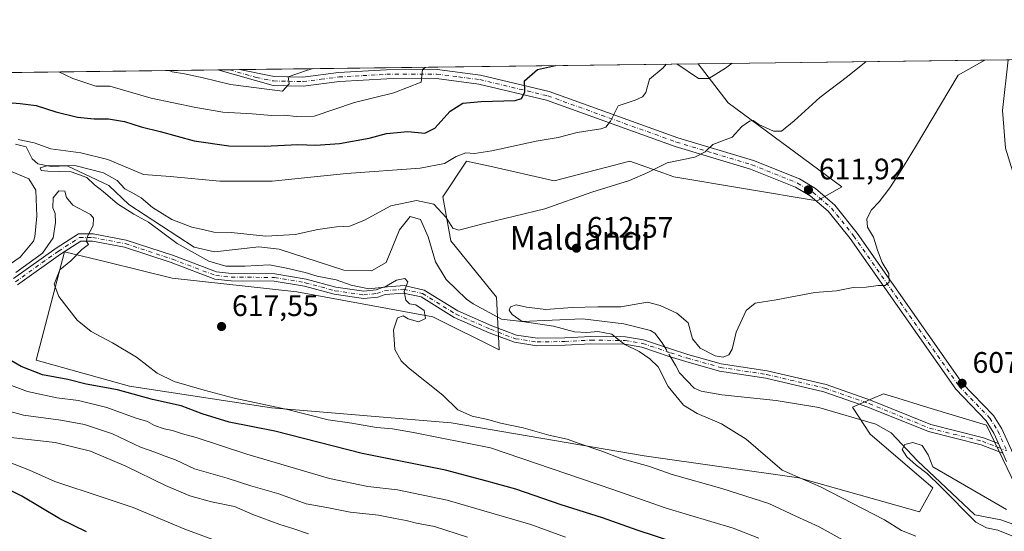
# Model space of a CAD drawing. Units: metres. Extents: x 586894 to 590332, y 4735919 to 4738276.
# Drawn here: x 588916 to 589248, y 4738104 to 4738276 of the extents above; entities that cross this region are included whole.
import ezdxf
from ezdxf.enums import TextEntityAlignment as Align

# ---------------------------------------------------------------- set-up
doc = ezdxf.new("R2010")
doc.units = ezdxf.units.M
doc.header["$MEASUREMENT"] = 0
doc.linetypes.add('DGN Style 4', pattern=[2.6384748266838614, 1.318413404963828, -0.6592067024819142, 0.001648016756204785, -0.6592067024819142])
for name, color, linetype, lineweight in [('Camino Cxs', 7, 'Continuous', 0), ('Camino eje', 30, 'DGN Style 4', 13), ('Comarca CxS', 21, 'Continuous', 0), ('Comunidad Autónoma CxS', 142, 'Continuous', 0), ('Corriente natural lineal', 142, 'Continuous', 13), ('Corriente natural lineal oculto', 9, 'DGN Style 4', 13), ('Cultivos herbáceos CxS', 92, 'Continuous', 0), ('Curva de nivel maestra', 30, 'Continuous', 30), ('Curva de nivel normal', 30, 'Continuous', 0), ('Entidad de ámbito territorial CxS', 92, 'Continuous', 0), ('Matorral CxS', 135, 'Continuous', 0), ('Municipio CxS', 4, 'Continuous', 0), ('Pista no pavimentada Cxs', 111, 'Continuous', 0), ('Pista no pavimentada eje', 91, 'DGN Style 4', 0), ('Prado CxS', 92, 'Continuous', 0), ('Provincia CxS', 1, 'Continuous', 0), ('Punto de cota en terreno', 7, 'Continuous', 0), ('Rótulo de punto de cota en terreno', 7, 'Continuous', 0), ('Texto cartográfico', 7, 'Continuous', 0)]:
    doc.layers.add(name, color=color, linetype=linetype, lineweight=lineweight)
doc.styles.add('Style-Arial', font='txt')

# ---------------------------------------------------------------- blocks, each defined once
blk = doc.blocks.new('*U11')
at = {"layer": 'Cultivos herbáceos CxS', "color": 92, "linetype": 'Continuous', "lineweight": 0}
blk.add_polyline3d([(589258.3531, 4738104.8367, 605.2054999999964), (589241.7811000004, 4738139.507099999, 607.4717999999993), (589222.0595000006, 4738145.512499999, 607.7005999999965), (589210.4231000004, 4738149.056299999, 608.0872999999992), (589207.1303000003, 4738150.058900001, 608.1481000000058), (589203.3948999997, 4738148.4573, 608.017200000002), (589196.5843000002, 4738145.536900001, 607.4587999999932), (589202.6095000004, 4738136.492900001, 606.0320999999967), (589223.7012999998, 4738118.402899999, 606.0310000000027), (589219.1778999995, 4738110.276500001, 607.8565999999992), (589178.5440999996, 4738121.714299999, 609.7710999999981), (589126.4593000002, 4738129.156099999, 613.4937000000064), (589061.3529000003, 4738140.3179, 616.5114999999934), (589000.8371000001, 4738145.317100001, 619.922900000005), (588952.9870999996, 4738152.7095, 622.9712000000001), (588921.6328999996, 4738161.438300001, 622.7896999999939), (588931.1392999999, 4738197.986300001, 620.2526999999973), (588945.6420999998, 4738194.444499999, 619.5590999999986), (588967.4188999999, 4738189.1261, 618.4532000000036), (589009.3828999996, 4738184.4945, 616.4091999999946), (589055.1964999996, 4738176.0931, 615.0047999999952), (589077.5440999996, 4738164.902899999, 613.7982000000047), (589076.7165000001, 4738182.671499999, 611.1646999999939), (589061.2487000005, 4738201.736500001, 613.953800000003), (589058.5641000001, 4738216.514699999, 617.6079999999929), (589066.6195, 4738228.604900001, 620.1728000000003), (589074.4676999999, 4738226.819700001, 619.1928999999947), (589096.1529000001, 4738221.8869, 616.7853000000032), (589121.6599000003, 4738228.603900001, 616.8892000000051), (589132.7254999997, 4738224.5777, 615.1453000000038), (589136.4281000001, 4738223.230699999, 614.6731), (589184.7559000002, 4738215.1689, 611.9232000000047), (589193.0818999996, 4738219.855699999, 611.667300000001), (589154.7525000004, 4738248.2609, 617.4737000000023), (589144.5811999999, 4738261.4231, 621.7498999999953), (589317.7525000004, 4738263.6459, 614.3788000000059)], dxfattribs=at)
blk = doc.blocks.new('5PATER')
at = {"layer": 'Prado CxS', "linetype": 'Continuous', "lineweight": 0}
h = blk.add_hatch(color=51, dxfattribs=at)
edge = h.paths.add_edge_path()
edge.add_ellipse((0, 0), major_axis=(-0.1095731443231308, -0.1110710700762829), ratio=0.9994222409660322, start_angle=0, end_angle=360)

msp = doc.modelspace()

# ---------------------------------------------------------------- linework, layer by layer
at = {"layer": 'Camino Cxs', "color": 7, "linetype": 'Continuous', "lineweight": 0, "extrusion": (0.02531327109760611, -0.05640387073003351, 0.9980870912265165), "elevation": -251727.2409848711, "flags": 128}
msp.add_lwpolyline([(2477587.578561543, 4073734.340113275), (2477587.578561543, 4073730.784837026)], dxfattribs=at)
at = {"layer": 'Camino Cxs', "color": 7, "linetype": 'Continuous', "lineweight": 0}
for points in [[(588913.9524999997, 4738188.9473, 620.7127000000038), (588928.3673, 4738199.2437, 620.3718999999984), (588935.8454999998, 4738204.062899999, 621.0329999999958), (588940.7751000002, 4738204.062899999, 623.5850999999967), (588951.9250999996, 4738201.962300001, 620.6021000000037), (588967.9055000005, 4738196.6887, 618.2989999999991), (588982.3762999997, 4738191.183499999, 616.4364999999962), (588987.3945000004, 4738190.727299999, 616.2522000000026), (589002.0477, 4738190.5681, 616.9005000000034), (589012.5225000001, 4738188.795499999, 616.5633999999991), (589022.5109000001, 4738186.100099999, 616.2329999999929), (589031.9649, 4738184.7053, 615.6306999999942), (589036.0943, 4738185.147700001, 616.4863000000041), (589038.6542999997, 4738186.1077, 617.6459000000032), (589045.5273000002, 4738186.6107, 621.2627000000066), (589052.2632999998, 4738185.095100001, 620.0693000000028), (589063.6379000006, 4738178.0459, 615.0513000000064), (589075.1155000003, 4738173.014699999, 619.2384000000021), (589083.3756999997, 4738169.897700001, 613.3521000000037), (589090.4439000003, 4738168.822100001, 613.0810000000056), (589099.6815, 4738168.978499999, 612.8227999999945), (589108.4319000002, 4738169.455900001, 612.2375999999931), (589120.1555000005, 4738169.295299999, 610.1128000000026), (589126.2229000004, 4738168.3113, 609.2253000000055), (589135.6743000001, 4738165.1075, 612.5524000000005), (589141.1995000001, 4738163.371099999, 615.2929000000004), (589152.3788999999, 4738160.221899999, 611.563599999994), (589167.9086999996, 4738157.844900001, 614.4107999999978), (589187.7067, 4738153.2147, 609.3328000000038), (589202.7215, 4738147.943499999, 608.7255000000005), (589222.9877000004, 4738139.710300001, 607.4321999999956), (589240.7565000001, 4738135.268300001, 608.0877999999939), (589245.8494999995, 4738133.308300001, 607.2393000000011), (589247.3024000004, 4738130.070900001, 607.0194999999949), (589240.0015000004, 4738132.879899999, 608.2289000000019), (589222.2103000004, 4738137.3279, 607.0038999999961), (589201.8365000002, 4738145.604699999, 609.6000000000058), (589187.0060999999, 4738150.811100001, 609.363599999997), (589167.4341000002, 4738155.388499999, 616.182799999995), (589151.8488999996, 4738157.7739, 609.9064999999973), (589140.4857000001, 4738160.9749, 613.0976999999984), (589134.8982999995, 4738162.730900001, 611.3130999999995), (589125.6173, 4738165.876900001, 609.7406000000046), (589119.9370999997, 4738166.7981, 610.3271999999997), (589108.4829000002, 4738166.9549, 611.809699999998), (589099.7708999999, 4738166.479699999, 612.9441999999982), (589090.2758999999, 4738166.3189, 613.2684000000008), (589082.7392999995, 4738167.465700001, 613.5305999999982), (589074.1716999998, 4738170.6987, 618.4039000000049), (589062.4719000002, 4738175.827500001, 615.523199999996), (589051.3038999997, 4738182.748299999, 619.7497000000003), (589045.3400999998, 4738184.090299999, 619.5798000000068), (589039.1952999998, 4738183.640699999, 618.1187000000064), (589036.6754999999, 4738182.695699999, 617.164300000004), (589031.9146999996, 4738182.185699999, 615.9521999999997), (589022.0011, 4738183.6483, 616.3171000000002), (589011.9870999996, 4738186.350500001, 616.9809999999999), (589001.8243000006, 4738188.0703, 617.2287999999971), (588987.2675000001, 4738188.228499999, 617.097099999999), (588981.8081, 4738188.7249, 617.261599999998), (588967.0689000003, 4738194.3323, 619.7789000000049), (588951.2993000001, 4738199.5363, 621.497000000003), (588940.5417, 4738201.562899999, 621.892399999997), (588936.5812999997, 4738201.562899999, 620.5142999999953), (588929.7719000002, 4738197.174699999, 620.281099999993), (588915.2943000002, 4738186.833500001, 620.9233999999997)], [(588913.9524999997, 4738188.9473, 620.7127000000038), (588928.3673, 4738199.2437, 620.3718999999984), (588935.8454999998, 4738204.062899999, 621.0329999999958), (588940.7751000002, 4738204.062899999, 623.5850999999967), (588951.9250999996, 4738201.962300001, 620.6021000000037), (588967.9055000005, 4738196.6887, 618.2989999999991), (588982.3762999997, 4738191.183499999, 616.4364999999962), (588987.3945000004, 4738190.727299999, 616.2522000000026), (589002.0477, 4738190.5681, 616.9005000000034), (589012.5225000001, 4738188.795499999, 616.5633999999991), (589022.5109000001, 4738186.100099999, 616.2329999999929), (589031.9649, 4738184.7053, 615.6306999999942), (589036.0943, 4738185.147700001, 616.4863000000041), (589038.6542999997, 4738186.1077, 617.6459000000032), (589045.5273000002, 4738186.6107, 621.2627000000066), (589052.2632999998, 4738185.095100001, 620.0693000000028), (589063.6379000006, 4738178.0459, 615.0513000000064), (589075.1155000003, 4738173.014699999, 619.2384000000021), (589083.3756999997, 4738169.897700001, 613.3521000000037), (589090.4439000003, 4738168.822100001, 613.0810000000056), (589099.6815, 4738168.978499999, 612.8227999999945), (589108.4319000002, 4738169.455900001, 612.2375999999931), (589120.1555000005, 4738169.295299999, 610.1128000000026), (589126.2229000004, 4738168.3113, 609.2253000000055), (589135.6743000001, 4738165.1075, 612.5524000000005), (589141.1995000001, 4738163.371099999, 615.2929000000004), (589152.3788999999, 4738160.221899999, 611.563599999994), (589167.9086999996, 4738157.844900001, 614.4107999999978), (589187.7067, 4738153.2147, 609.3328000000038), (589202.7215, 4738147.943499999, 608.7255000000005), (589222.9877000004, 4738139.710300001, 607.4321999999956), (589240.7565000001, 4738135.268300001, 608.0877999999939), (589245.8494999995, 4738133.308300001, 607.2393000000011)], [(589247.3024000004, 4738130.070900001, 607.0194999999949), (589240.0015000004, 4738132.879899999, 608.2289000000019), (589222.2103000004, 4738137.3279, 607.0038999999961), (589201.8365000002, 4738145.604699999, 609.6000000000058), (589187.0060999999, 4738150.811100001, 609.363599999997), (589167.4341000002, 4738155.388499999, 616.182799999995), (589151.8488999996, 4738157.7739, 609.9064999999973), (589140.4857000001, 4738160.9749, 613.0976999999984), (589134.8982999995, 4738162.730900001, 611.3130999999995), (589125.6173, 4738165.876900001, 609.7406000000046), (589119.9370999997, 4738166.7981, 610.3271999999997), (589108.4829000002, 4738166.9549, 611.809699999998), (589099.7708999999, 4738166.479699999, 612.9441999999982), (589090.2758999999, 4738166.3189, 613.2684000000008), (589082.7392999995, 4738167.465700001, 613.5305999999982), (589074.1716999998, 4738170.6987, 618.4039000000049), (589062.4719000002, 4738175.827500001, 615.523199999996), (589051.3038999997, 4738182.748299999, 619.7497000000003), (589045.3400999998, 4738184.090299999, 619.5798000000068), (589039.1952999998, 4738183.640699999, 618.1187000000064), (589036.6754999999, 4738182.695699999, 617.164300000004), (589031.9146999996, 4738182.185699999, 615.9521999999997), (589022.0011, 4738183.6483, 616.3171000000002), (589011.9870999996, 4738186.350500001, 616.9809999999999), (589001.8243000006, 4738188.0703, 617.2287999999971), (588987.2675000001, 4738188.228499999, 617.097099999999), (588981.8081, 4738188.7249, 617.261599999998), (588967.0689000003, 4738194.3323, 619.7789000000049), (588951.2993000001, 4738199.5363, 621.497000000003), (588940.5417, 4738201.562899999, 621.892399999997), (588936.5812999997, 4738201.562899999, 620.5142999999953), (588929.7719000002, 4738197.174699999, 620.281099999993), (588915.2943000002, 4738186.833500001, 620.9233999999997)]]:
    msp.add_polyline3d(points, dxfattribs=at)
at = {"layer": 'Camino eje', "color": 30, "linetype": 'DGN Style 4', "lineweight": 13}
msp.add_polyline3d([(588914.6233000001, 4738187.890500001, 620.7566999999982), (588929.0696999999, 4738198.2093, 620.3340000000027), (588936.2133, 4738202.812899999, 620.6978999999993), (588940.6584999999, 4738202.812899999, 622.5541999999987), (588951.6120999996, 4738200.749299999, 621.0722999999998), (588967.4873000003, 4738195.510500001, 619.1153000000049), (588982.0922999998, 4738189.954299999, 616.8598999999958), (588987.3309000004, 4738189.4779, 616.6750000000029), (589001.9360999997, 4738189.319300001, 617.061400000006), (589012.2547000004, 4738187.572899999, 616.7532999999967), (589022.2560999999, 4738184.874299999, 616.2752000000038), (589031.9398999996, 4738183.445499999, 615.8303000000016), (589036.3849, 4738183.921700001, 616.8214000000007), (589038.9249, 4738184.874299999, 617.9256000000023), (589045.4336999999, 4738185.350500001, 620.4113000000071), (589051.7836999996, 4738183.921700001, 620.015400000004), (589063.0549, 4738176.936699999, 615.2121999999945), (589074.6436999999, 4738171.856699999, 619.0059000000037), (589083.0575000001, 4738168.681700001, 613.4551000000065), (589090.3598999997, 4738167.570499999, 613.255799999999), (589099.7263000002, 4738167.7291, 612.9352000000072), (589108.4574999996, 4738168.205499999, 611.9281000000046), (589120.0462999997, 4738168.046700001, 610.1224999999977), (589125.9200999998, 4738167.0941, 609.2249000000012), (589135.2862999998, 4738163.9191, 611.8690999999963), (589140.8425000003, 4738162.172900001, 614.164300000004), (589152.1139000002, 4738158.9979, 610.7758000000031), (589167.6712999997, 4738156.616699999, 615.4017000000022), (589187.3563000001, 4738152.012900001, 609.3784000000014), (589202.2789000003, 4738146.7741, 609.0491000000038), (589222.5988999996, 4738138.519099999, 607.1475999999967), (589240.3790999996, 4738134.074100001, 608.1661000000023), (589248.5751, 4738130.920100001, 606.7771000000066)], dxfattribs=at)
at = {"layer": 'Comarca CxS', "color": 21, "linetype": 'Continuous', "lineweight": 0, "flags": 128}
msp.add_lwpolyline([(587131.4685284917, 4735921.839750206), (586923.4500006592, 4735919.169982604), (586921.2128916727, 4736097.013996873), (586894.3500006594, 4738232.539982582), (587475.5311218632, 4738239.999812448), (588145.8033500175, 4738248.60318342), (590160.4868587529, 4738274.462929486), (590302.0500006849, 4738276.279982579), (590305.9878976278, 4737975.030866439), (590310.2751412962, 4737647.056725821), (590332.2900006847, 4735962.919982603), (590006.7072385452, 4735958.741362942), (588645.6357395084, 4735941.272993033)], close=True, dxfattribs=at)
at = {"layer": 'Comunidad Autónoma CxS', "color": 142, "linetype": 'Continuous', "lineweight": 0, "flags": 128}
msp.add_lwpolyline([(587131.4685284917, 4735921.839750206), (586923.4500006592, 4735919.169982604), (586921.2128916727, 4736097.013996873), (586894.3500006594, 4738232.539982582), (587475.5311218632, 4738239.999812448), (588145.8033500175, 4738248.60318342), (590160.4868587529, 4738274.462929486), (590302.0500006849, 4738276.279982579), (590305.9878976278, 4737975.030866439), (590310.2751412962, 4737647.056725821), (590332.2900006847, 4735962.919982603), (590006.7072385452, 4735958.741362942), (588645.6357395084, 4735941.272993033)], close=True, dxfattribs=at)
at = {"layer": 'Corriente natural lineal', "color": 142, "linetype": 'Continuous', "lineweight": 13}
for points in [[(589249.0904000001, 4738262.764599999, 610.4198999999935), (589249.0900999998, 4738262.7601, 610.4198000000034), (589247.1501000002, 4738245.620100001, 609.641499999998), (589248.1300999997, 4738232.940099999, 609.1247000000003), (589259.5401, 4738196.340100001, 607.5099999999948), (589264.0201000003, 4738188.030099999, 607.5535999999993), (589273.6401000004, 4738172.940099999, 607.1276999999973), (589287.7100999998, 4738155.4901, 606.4137999999948), (589302.3300999999, 4738137.9001, 605.8487000000023), (589309.0301000001, 4738126.470100001, 605.5062999999936), (589314.4401000004, 4738115.4801, 605.1235000000015), (589320.8000999996, 4738100.290100001, 604.3334999999934), (589323.8701, 4738090.550100001, 603.7396000000008), (589325.5800999999, 4738083.640100001, 603.5043000000006), (589325.6700999998, 4738080.460100001, 603.4400000000023), (589323.3201000001, 4738073.880100001, 602.9590999999928), (589321.8000999996, 4738070.800100001, 602.8677000000025)], [(588914.5701000001, 4738234.270099999, 619.962400000004), (588918.2401000002, 4738233.420100001, 619.3144999999931), (588920.1901000004, 4738229.340100001, 617.1303000000044), (588922.1300999997, 4738227.620100001, 615.8864999999934), (588926.6601, 4738226.770099999, 617.1067999999941), (588932.0500999996, 4738227.0001, 617.363200000007), (588946.0800999999, 4738220.370100001, 615.690300000002), (588952.7801000001, 4738213.920100001, 615.7332000000024), (588974.8101000004, 4738199.5601, 615.0874999999943), (588981.6700999998, 4738198.030099999, 614.1227999999974), (588996.5800999999, 4738199.630100001, 614.5672999999952), (589003.4801000003, 4738198.8301, 614.2823999999965), (589025.2701000003, 4738191.7401, 613.1619999999966), (589034.5301000001, 4738191.5601, 612.6331999999966), (589039.4801000003, 4738194.380100001, 612.1294999999955), (589043.9700999996, 4738205.380100001, 612.1117999999988), (589047.6201, 4738209.920100001, 613.5725999999995), (589051.0701000001, 4738208.850099999, 612.6120999999986), (589053.6801000005, 4738203.040100001, 611.5812000000005), (589056.0800999999, 4738194.640100001, 611.7048000000068), (589059.7301000003, 4738188.6801, 611.9379999999946), (589066.5900999998, 4738181.960100001, 612.5739999999934), (589068.8400999998, 4738180.460100001, 612.5516999999963), (589078.3400999998, 4738175.3201, 611.468599999993), (589085.2100999998, 4738174.5101, 611.1797999999981), (589105.7100999998, 4738175.4101, 610.3592000000062), (589119.5900999998, 4738173.720100001, 609.7792999999947), (589128.6101000002, 4738171.4801, 608.4928000000073), (589130.0800999999, 4738170.530099999, 608.4712000000001), (589132.4801000003, 4738167.3101, 608.2758999999933), (589133.4258000003, 4738165.869700001, 608.3393999999971)], [(588910.8300999999, 4738192.450099999, 618.7191000000021), (588916.2001, 4738196.130100001, 618.3545000000013), (588920.6501000002, 4738201.630100001, 617.7286000000023), (588921.1401000004, 4738203.050100001, 617.5292000000045), (588921.7500999998, 4738210.0101, 617.0038000000059), (588921.5201000003, 4738218.780099999, 616.7103999999963), (588919.1300999997, 4738222.6501, 616.1444000000047), (588911.3601000002, 4738225.860099999, 616.773199999996)], [(589135.3169, 4738162.599400001, 608.227899999998), (589137.0701000001, 4738159.5601, 608.2563999999984), (589138.3101000004, 4738157.200099999, 608.3307000000059), (589143.2401000002, 4738151.9901, 608.3610999999946), (589145.6601, 4738150.970100001, 608.2966000000015), (589152.5500999996, 4738149.7501, 607.7519999999931), (589170.8800999997, 4738147.8201, 608.8788000000059), (589185.3300999999, 4738145.4901, 607.8190999999933), (589204.5401, 4738139.9101, 606.494000000006), (589209.7100999998, 4738136.950099999, 606.0494000000035), (589218.5800999999, 4738127.5001, 605.0152999999991), (589237.8201000001, 4738109.2401, 604.853099999993), (589246.6601, 4738107.550100001, 604.3638999999966), (589255.0701000001, 4738104.5601, 605.0871000000043), (589260.4200999998, 4738100.0701, 605.1747000000032), (589269.3501000004, 4738089.0801, 603.8886999999959), (589278.8601000002, 4738080.280099999, 604.200800000006), (589284.4101, 4738075.960100001, 604.1193000000058), (589289.6601, 4738072.9901, 603.2265999999945), (589312.9600999998, 4738063.5801, 602.0409000000072), (589316.1801000005, 4738061.2501, 602.0675000000047)]]:
    msp.add_polyline3d(points, dxfattribs=at)
at = {"layer": 'Corriente natural lineal oculto', "color": 9, "linetype": 'DGN Style 4', "lineweight": 13, "extrusion": (0.01476869697509669, -0.02553966988191953, 0.9995647106875976), "elevation": -111702.3845180145, "flags": 128}
msp.add_lwpolyline([(2881898.733633488, 3805190.74931025), (2881898.733633488, 3805186.96995137)], dxfattribs=at)
at = {"layer": 'Cultivos herbáceos CxS', "color": 92, "linetype": 'Continuous', "lineweight": 0, "extrusion": (0.1077624356162161, 0.001383260474890799, 0.9941757108582564), "elevation": 70660.03339529017, "flags": 128}
msp.add_lwpolyline([(4730309.357797843, -646060.0413109009), (4730309.357797843, -646165.171328047)], dxfattribs=at)
at = {"layer": 'Cultivos herbáceos CxS', "color": 92, "linetype": 'Continuous', "lineweight": 0}
msp.add_polyline3d([(589144.5811000001, 4738261.4233, 621.75), (589154.7525000004, 4738248.2609, 617.4737000000023), (589193.0818999996, 4738219.855699999, 611.667300000001), (589184.7559000002, 4738215.1689, 611.9232000000047), (589136.4281000001, 4738223.230699999, 614.6731), (589132.7254999997, 4738224.5777, 615.1453000000038), (589121.6599000003, 4738228.603900001, 616.8892000000051), (589096.1529000001, 4738221.8869, 616.7853000000032), (589074.4676999999, 4738226.819700001, 619.1928999999947), (589066.6195, 4738228.604900001, 620.1728000000003), (589058.5641000001, 4738216.514699999, 617.6079999999929), (589061.2487000005, 4738201.736500001, 613.953800000003), (589076.7165000001, 4738182.671499999, 611.1646999999939), (589077.5440999996, 4738164.902899999, 613.7982000000047), (589055.1964999996, 4738176.0931, 615.0047999999952), (589009.3828999996, 4738184.4945, 616.4091999999946), (588967.4188999999, 4738189.1261, 618.4532000000036), (588945.6420999998, 4738194.444499999, 619.5590999999986), (588931.1392999999, 4738197.986300001, 620.2526999999973), (588921.6328999996, 4738161.438300001, 622.7896999999939), (588952.9870999996, 4738152.7095, 622.9712000000001), (589000.8371000001, 4738145.317100001, 619.922900000005), (589061.3529000003, 4738140.3179, 616.5114999999934), (589126.4593000002, 4738129.156099999, 613.4937000000064), (589178.5440999996, 4738121.714299999, 609.7710999999981), (589219.1778999995, 4738110.276500001, 607.8565999999992), (589223.7012999998, 4738118.402899999, 606.0310000000027), (589202.6095000004, 4738136.492900001, 606.0320999999967), (589196.5843000002, 4738145.536900001, 607.4587999999932), (589203.3948999997, 4738148.4573, 608.017200000002), (589207.1303000003, 4738150.058900001, 608.1481000000058), (589210.4231000004, 4738149.056299999, 608.0872999999992), (589222.0595000006, 4738145.512499999, 607.7005999999965), (589241.7811000004, 4738139.507099999, 607.4717999999993), (589258.3531, 4738104.8367, 605.2054999999964)], dxfattribs=at)
at = {"layer": 'Curva de nivel maestra', "color": 30, "linetype": 'Continuous', "lineweight": 30, "flags": 128}
for points, elevation in [([(588909.2000000002, 4738248.5601), (588916.2400000002, 4738247.960100001), (588921.5700000003, 4738247.350099999), (588928.1699999999, 4738245.2401), (588935.54, 4738243.420100001), (588941.1100000005, 4738242.800100001), (588945.9500000002, 4738242.8101), (588951.3099999996, 4738241.9801), (588957, 4738240.1601), (588963.3899999997, 4738238.5601), (588974.8600000005, 4738235.380100001), (588986.4699999997, 4738233.7301), (588998.4600000001, 4738233.6501), (589009.7199999997, 4738234.220100001), (589015.8600000005, 4738234.0101), (589023.8200000003, 4738234.550100001), (589033.7999999998, 4738236.290100001), (589039.6699999999, 4738237.9301), (589046.8200000003, 4738238.540100001), (589052.5300000003, 4738237.950099999), (589055.9299999997, 4738239.720100001), (589061.1100000005, 4738245.4001), (589065.3099999996, 4738248.090100001), (589071.5300000003, 4738248.6801), (589082.9600000001, 4738249.020099999), (589085.0499999998, 4738249.700099999), (589086.2000000002, 4738251.860099999), (589086.0999999996, 4738255.670100001), (589090.5499999998, 4738259.420100001), (589096.5642999997, 4738260.8068)], 625), ([(589137.4900000002, 4738099.700099999), (589124.04, 4738104.090100001), (589112.4400000004, 4738108.300100001), (589098.4600000001, 4738112.6501), (589083.1699999999, 4738117.940099999), (589073.4600000001, 4738120.670100001), (589059.54, 4738124.3201), (589031.4000000004, 4738129.920100001), (589001.9400000004, 4738137.460100001), (588986.6500000004, 4738140.5701), (588977.54, 4738143.3201), (588970.4400000004, 4738146.0001), (588960.79, 4738148.220100001), (588948.9500000002, 4738151.4901), (588938.4800000004, 4738153.3101), (588932.2199999997, 4738154.9001), (588923.7100000001, 4738156.520099999), (588916.5, 4738159.300100001), (588911.6799999997, 4738162.170100001)], 625), ([(588938.54, 4738103.530099999), (588929.5899999999, 4738107.880100001), (588916.7400000002, 4738115.620100001), (588907.7300000004, 4738120.0601)], 650)]:
    msp.add_lwpolyline(points, dxfattribs=dict(at, elevation=elevation))
at = {"layer": 'Curva de nivel normal', "color": 30, "linetype": 'Continuous', "lineweight": 0, "flags": 128}
for points, elevation in [([(589133.8498000001, 4738261.285399999), (589132.7999999998, 4738260.0601), (589128.2000000002, 4738256.210100001), (589126.9600000001, 4738251.7601), (589125.9100000003, 4738250.2401), (589123.4000000004, 4738249.110099999), (589117.6200000001, 4738247.2401), (589115.1200000001, 4738242.0001), (589113.4699999997, 4738239.9801), (589111.8799999999, 4738239.460100001), (589103.9100000003, 4738238.2301), (589097.4800000004, 4738236.590100001), (589090.0999999996, 4738235.2601), (589075.0800000001, 4738232.020099999), (589069.2300000004, 4738231.1501), (589066.3799999999, 4738231.340100001), (589063.0800000001, 4738230.1501), (589059.2000000002, 4738227.8201), (589050.9299999997, 4738226.220100001), (589026.1200000001, 4738224.4001), (589001.1100000005, 4738221.8101), (588983.4800000004, 4738221.780099999), (588966.7199999997, 4738223.420100001), (588957.7999999998, 4738224.050100001), (588952.6699999999, 4738226.2301), (588945.7300000004, 4738229.0701), (588936.6799999997, 4738231.340100001), (588926.5700000003, 4738232.710100001), (588920.8700000001, 4738234.770099999), (588915.4699999997, 4738235.890100001)], 619.9999999999999), ([(589201.2564000003, 4738262.150599999), (589194.9000000004, 4738257.0701), (589185.5999999996, 4738250.040100001), (589177.0300000003, 4738242.140100001), (589172.6699999999, 4738238.6601), (589170, 4738238.6601), (589165.04, 4738240.9001), (589163.1900000004, 4738242.2401), (589161.9699999997, 4738242.100099999), (589159.3799999999, 4738240.210100001), (589156.04, 4738236.700099999), (589149.5700000003, 4738234.2301), (589147.04, 4738231.7301), (589143.5199999996, 4738229.870100001), (589134.2199999997, 4738228.050100001), (589127.6200000001, 4738224.7401), (589121.4500000002, 4738222.050100001), (589108.7699999996, 4738218.050100001), (589092.9299999997, 4738212.4801), (589072.4900000002, 4738207.520099999), (589064.0300000003, 4738205.340100001), (589062, 4738205.940099999), (589059.6799999997, 4738209.530099999), (589055.5300000003, 4738214.050100001), (589049.7599999999, 4738215.2601), (589041.0700000003, 4738213.460100001), (589032.2000000002, 4738208.700099999), (589027.2100000001, 4738206.640100001), (589022.7699999996, 4738206.440099999), (589016.4400000004, 4738205.520099999), (589008.8399999999, 4738203.8201), (588998.9299999997, 4738203.300100001), (588987.3200000003, 4738204.5001), (588981.4000000004, 4738204.5801), (588978.2000000002, 4738205.360099999), (588974.0800000001, 4738206.290100001), (588967.2699999996, 4738208.9001), (588960.7599999999, 4738212.960100001), (588956.9600000001, 4738216.1501), (588953.5800000001, 4738218.1501), (588951.4199999999, 4738219.270099999), (588948.9100000003, 4738222.0801), (588944.2400000002, 4738224.590100001), (588935.04, 4738226.9301), (588925.6799999997, 4738227.140100001), (588922.9199999999, 4738226.3201), (588923.2300000004, 4738225.370100001), (588925.5499999998, 4738225.1801), (588933.3799999999, 4738225.0001), (588938.7000000002, 4738223.040100001), (588941.2199999997, 4738220.520099999), (588944.1900000004, 4738218.360099999), (588949.0099999999, 4738214.1801), (588954.5099999999, 4738210.6801), (588959.4299999997, 4738208.0001), (588969.1100000005, 4738200.790100001), (588979.8099999996, 4738194.800100001), (588985.54, 4738193.1601), (588991.8799999999, 4738193.140100001), (589000.2199999997, 4738193.600099999), (589005.9199999999, 4738192.460100001), (589012.2199999997, 4738190.9801), (589016.25, 4738189.770099999), (589022.7100000001, 4738188.4901), (589027.7100000001, 4738186.720100001), (589033.7000000002, 4738185.450099999), (589038.9900000002, 4738186.0601), (589043, 4738188.4101), (589045.7999999998, 4738189.0001), (589046.8600000005, 4738187.850099999), (589045.5599999996, 4738184.550100001), (589046.1600000003, 4738181.700099999), (589047.3799999999, 4738180.460100001), (589049.5099999999, 4738180.0701), (589052.2599999999, 4738178.170100001), (589052.7300000004, 4738175.440099999), (589050.4400000004, 4738174.4001), (589046.9100000003, 4738175.420100001), (589045.2100000001, 4738176.390100001), (589043.3200000003, 4738175.7501), (589041.9800000004, 4738171.710100001), (589042.3799999999, 4738165.0001), (589044.5899999999, 4738161.200099999), (589047.0800000001, 4738158.880100001), (589058.5499999998, 4738149.6801), (589063.6600000003, 4738144.720100001), (589068.5099999999, 4738142.5701), (589073.75, 4738141.4001), (589077.9900000002, 4738140.1801), (589085.7199999997, 4738138.5801), (589094.2599999999, 4738136.190099999), (589100.4500000002, 4738134.800100001), (589104.5300000003, 4738133.360099999), (589112.2199999997, 4738130.800100001), (589118.6200000001, 4738128.3101), (589127.8799999999, 4738125.700099999), (589135.8600000005, 4738122.9001), (589152.6299999999, 4738118.1801), (589168.4299999997, 4738113.110099999), (589177.5899999999, 4738108.840100001), (589185.3799999999, 4738105.2301), (589195.4600000001, 4738099.5701)], 615), ([(589217.9199999999, 4738102.030099999), (589213.1900000004, 4738104.020099999), (589207.4500000002, 4738107.5601), (589185.8200000003, 4738118.7601), (589172.9500000002, 4738124.3201), (589160.8099999996, 4738134.790100001), (589152.4600000001, 4738139.9801), (589144.25, 4738143.460100001), (589139.6500000004, 4738146.290100001), (589134.5099999999, 4738152.540100001), (589131.1600000003, 4738159.220100001), (589128.3300000001, 4738161.860099999), (589124.7400000002, 4738164.350099999), (589119.9199999999, 4738166.7301), (589117.5899999999, 4738168.470100001), (589115.5599999996, 4738170.2301), (589110.79, 4738171.140100001), (589107.0700000003, 4738170.720100001), (589102.9500000002, 4738170.960100001), (589095.8899999997, 4738172.890100001), (589085.3200000003, 4738174.4801), (589081.9100000003, 4738176.8201), (589080.9400000004, 4738178.340100001), (589081.4400000004, 4738179.4101), (589083.3499999996, 4738180.0601), (589086.7599999999, 4738179.280099999), (589093.3499999996, 4738178.530099999), (589102.1699999999, 4738179.220100001), (589110.79, 4738179.4301), (589118.54, 4738179.4801), (589127.5599999996, 4738180.9801), (589131.7800000003, 4738179.860099999), (589137.4500000002, 4738177.3101), (589141.2300000004, 4738174.0801), (589142.7400000002, 4738168.600099999), (589145.2800000003, 4738165.470100001), (589150.3399999999, 4738162.860099999), (589153.0700000003, 4738162.4101), (589154.9800000004, 4738163.2601), (589156.0599999996, 4738165.190099999), (589157.3799999999, 4738170.890100001), (589160.7800000003, 4738178.170100001), (589163.8600000005, 4738180.6801), (589170.9500000002, 4738181.7401), (589183.9000000004, 4738184.220100001), (589191.2800000003, 4738184.8101), (589196.8600000005, 4738185.940099999), (589201.2800000003, 4738186.0601), (589205.2800000003, 4738186.620100001), (589207.5999999996, 4738186.6501), (589208.9699999997, 4738187.800100001), (589208.8399999999, 4738190.6801), (589206.6100000005, 4738194.4101), (589205, 4738198.520099999), (589203.7400000002, 4738202.9801), (589201.7300000004, 4738206.340100001), (589201.5, 4738209.0801), (589203.04, 4738212.130100001), (589205.5700000003, 4738214.860099999), (589209.2100000001, 4738219.600099999), (589212.8600000005, 4738225.290100001), (589217.8499999996, 4738233.360099999), (589232.2400000002, 4738257.550100001), (589241.1858000001, 4738262.663100001)], 610), ([(589156.0445999998, 4738261.5703), (589153.8899999997, 4738259.880100001), (589148.2199999997, 4738256.470100001), (589144.7599999999, 4738256.4301), (589137.4533000002, 4738261.331700001)], 620), ([(588929.1906000003, 4738258.658600001), (588933.9199999999, 4738256.390100001), (588941.7199999997, 4738253.8201), (588943.7199999997, 4738253.840100001), (588946.3700000001, 4738253.880100001), (588960.3399999999, 4738249.850099999), (588975.3300000001, 4738246.6801), (588984.4400000004, 4738245.100099999), (588994.4100000003, 4738244.550100001), (589000.9299999997, 4738243.950099999), (589005.2100000001, 4738244.020099999), (589009.2100000001, 4738243.610099999), (589015.2100000001, 4738243.6801), (589028.8799999999, 4738248.300100001), (589042.1100000005, 4738251.640100001), (589051.2999999998, 4738255.2301), (589051.79, 4738259.440099999), (589052.8498999998, 4738260.245800001)], 630), ([(588966.3585999999, 4738259.135600001), (588967.3799999999, 4738258.700099999), (588971.5999999996, 4738258.040100001), (588977.8200000003, 4738256.640100001), (588987.0899999999, 4738254.4001), (589004.6200000001, 4738252.130100001), (589006.8099999996, 4738254.6501), (589006.5199999996, 4738256.9801), (589012.6799999997, 4738259.1801), (589014.8575999998, 4738259.758099999)], 635), ([(588914.7699999996, 4738190.9801), (588923.75, 4738197.5701), (588927.3600000005, 4738202.710100001), (588928.1200000001, 4738207.860099999), (588927.9400000004, 4738210.960100001), (588927.2000000002, 4738212.860099999), (588927.3499999996, 4738216.140100001), (588929.2400000002, 4738218.5101), (588931.2300000004, 4738218.420100001), (588931.8099999996, 4738216.350099999), (588933.9199999999, 4738213.670100001), (588939.9000000004, 4738210.520099999), (588940.8700000001, 4738209.380100001), (588940.7400000002, 4738206.880100001), (588938.7100000001, 4738203.020099999), (588938.5499999998, 4738201.450099999), (588939.1600000003, 4738200.420100001), (588936.9900000002, 4738198.790100001), (588933.2199999997, 4738194.950099999), (588929.5499999998, 4738191.920100001), (588927.6799999997, 4738187.100099999), (588929.2400000002, 4738182.9001), (588935.4299999997, 4738174.970100001), (588940.0700000003, 4738171.0701), (588947.25, 4738167.340100001), (588955.3499999996, 4738162.4001), (588962.3899999997, 4738157.090100001), (588968.0499999998, 4738154.190099999), (588978.1799999997, 4738151.360099999), (588988.2800000003, 4738148.600099999), (589006.2100000001, 4738144.780099999), (589019.9600000001, 4738141.350099999), (589027.9400000004, 4738140.1801), (589036.2400000002, 4738138.7601), (589041.6100000005, 4738138.2501), (589048.7199999997, 4738137.040100001), (589074.6500000004, 4738131.840100001), (589115.8300000001, 4738117.8201), (589133.8300000001, 4738111.5601), (589156.4100000003, 4738104.7601), (589165.0999999996, 4738101.380100001)], 619.9999999999999), ([(589099.8899999997, 4738101.7401), (589088.2000000002, 4738106.0601), (589060.04, 4738114.210100001), (589043.3200000003, 4738117.7501), (589033.3399999999, 4738118.840100001), (589020.3700000001, 4738121.5601), (588992.5099999999, 4738129.690099999), (588975.4900000002, 4738135.3301), (588970.8600000005, 4738136.590100001), (588967.5, 4738137.710100001), (588964.7199999997, 4738138.3301), (588961.5, 4738139.460100001), (588959.0499999998, 4738140.700099999), (588954.9000000004, 4738142.040100001), (588945.3600000005, 4738145.4301), (588935.7999999998, 4738147.880100001), (588928.5099999999, 4738148.780099999), (588918.6799999997, 4738150.880100001), (588907.75, 4738154.890100001)], 630), ([(589066.9600000001, 4738101.7301), (589055.8099999996, 4738105.3301), (589049.7300000004, 4738106.4801), (589046.2199999997, 4738107.4001), (589042.5, 4738108.020099999), (589036.9400000004, 4738109.120100001), (589027.4199999999, 4738110.220100001), (589019.4699999997, 4738111.770099999), (589012.5599999996, 4738113.020099999), (589003.3700000001, 4738116.3301), (588993.9199999999, 4738119.0601), (588985.9299999997, 4738121.600099999), (588974.9199999999, 4738124.780099999), (588968.5599999996, 4738127.840100001), (588965.0800000001, 4738129.0101), (588961.5099999999, 4738130.420100001), (588956.7699999996, 4738132.0601), (588947.3399999999, 4738136.5601), (588937.8799999999, 4738139.780099999), (588929.8799999999, 4738141.190099999), (588917.3200000003, 4738142.860099999), (588904.6200000001, 4738146.4001)], 635), ([(589013.3399999999, 4738102.860099999), (589008.0599999996, 4738104.720100001), (589003.6399999997, 4738105.960100001), (588994.5499999998, 4738109.380100001), (588988.4199999999, 4738112.140100001), (588980.6200000001, 4738113.6801), (588973.3600000005, 4738115.720100001), (588965.1399999997, 4738119.200099999), (588951.8099999996, 4738125.6601), (588939.8899999997, 4738130.7401), (588928.0099999999, 4738133.640100001), (588913.04, 4738135.370100001)], 640), ([(589250.3499999996, 4738102.2301), (589245.5999999996, 4738104.140100001), (589241.7300000004, 4738104.870100001), (589238.2100000001, 4738106.8201), (589226.2699999996, 4738118.790100001), (589221.8200000003, 4738123.200099999), (589218.1200000001, 4738126.0801), (589214.9500000002, 4738128.870100001), (589213.4000000004, 4738131.270099999), (589214.25, 4738133.0101), (589216.9299999997, 4738133.700099999), (589220.1100000005, 4738132.620100001), (589222.0800000001, 4738129.520099999), (589223.6799999997, 4738125.420100001), (589248.5, 4738111.040100001)], 605), ([(588990.54, 4738097.4801), (588971.6600000003, 4738104.470100001), (588954.2699999996, 4738111.770099999), (588944.0999999996, 4738115.0801), (588927.8499999996, 4738120.5601), (588919.29, 4738124.370100001), (588911.5700000003, 4738127.3301)], 645)]:
    msp.add_lwpolyline(points, dxfattribs=dict(at, elevation=elevation))
at = {"layer": 'Entidad de ámbito territorial CxS', "color": 92, "linetype": 'Continuous', "lineweight": 0, "flags": 128}
msp.add_lwpolyline([(588145.8033500175, 4738248.60318342), (590160.4868587529, 4738274.462929486)], dxfattribs=at)
at = {"layer": 'Matorral CxS', "color": 135, "linetype": 'Continuous', "lineweight": 0, "extrusion": (0.09754632162631138, 0.001252103377052001, 0.9952301981824654), "elevation": 64020.46420754938, "flags": 128}
msp.add_lwpolyline([(4730309.49760347, -646595.4410975574), (4730309.49760347, -646750.7053053409)], dxfattribs=at)
at = {"layer": 'Matorral CxS', "color": 135, "linetype": 'Continuous', "lineweight": 0, "extrusion": (-0.1102920643787368, -0.001415637399211493, 0.993898212346632), "elevation": -71034.82426085339, "flags": 128}
msp.add_lwpolyline([(-4730309.910966692, 645709.675051369), (-4730309.910966692, 645852.0788261916)], dxfattribs=at)
at = {"layer": 'Matorral CxS', "color": 135, "linetype": 'Continuous', "lineweight": 0, "extrusion": (0.00904880782637198, 0.0001161337174527476, 0.9999590519565695), "elevation": 6516.678869029296, "flags": 128}
msp.add_lwpolyline([(588952.8688233307, 4738258.620946399), (588956.9128889545, 4738258.672846401)], dxfattribs=at)
at = {"layer": 'Matorral CxS', "color": 135, "linetype": 'Continuous', "lineweight": 0, "extrusion": (-0.02790115252326255, -0.0003579905217323913, 0.9996106229580897), "elevation": -17493.10514799898, "flags": 128}
msp.add_lwpolyline([(-4730312.951172572, 649493.1396008949), (-4730312.951172572, 649496.4223491964)], dxfattribs=at)
at = {"layer": 'Matorral CxS', "color": 135, "linetype": 'Continuous', "lineweight": 0}
for points in [[(588314.5811999999, 4738250.7696, 821.0270000000019), (589144.5811999999, 4738261.4231, 621.7498999999953), (589154.7525000004, 4738248.2609, 617.4737000000023), (589193.0818999996, 4738219.855699999, 611.667300000001), (589184.7559000002, 4738215.1689, 611.9232000000047), (589136.4281000001, 4738223.230699999, 614.6731), (589132.7254999997, 4738224.5777, 615.1453000000038), (589121.6599000003, 4738228.603900001, 616.8892000000051), (589096.1529000001, 4738221.8869, 616.7853000000032), (589074.4676999999, 4738226.819700001, 619.1928999999947), (589066.6195, 4738228.604900001, 620.1728000000003), (589058.5641000001, 4738216.514699999, 617.6079999999929), (589061.2487000005, 4738201.736500001, 613.953800000003), (589076.7165000001, 4738182.671499999, 611.1646999999939), (589077.5440999996, 4738164.902899999, 613.7982000000047), (589055.1964999996, 4738176.0931, 615.0047999999952), (589009.3828999996, 4738184.4945, 616.4091999999946), (588967.4188999999, 4738189.1261, 618.4532000000036), (588945.6420999998, 4738194.444499999, 619.5590999999986), (588931.1392999999, 4738197.986300001, 620.2526999999973), (588921.6328999996, 4738161.438300001, 622.7896999999939), (588952.9870999996, 4738152.7095, 622.9712000000001), (589000.8371000001, 4738145.317100001, 619.922900000005), (589061.3529000003, 4738140.3179, 616.5114999999934), (589126.4593000002, 4738129.156099999, 613.4937000000064), (589178.5440999996, 4738121.714299999, 609.7710999999981), (589219.1778999995, 4738110.276500001, 607.8565999999992), (589223.7012999998, 4738118.402899999, 606.0310000000027), (589202.6095000004, 4738136.492900001, 606.0320999999967), (589196.5843000002, 4738145.536900001, 607.4587999999932), (589203.3948999997, 4738148.4573, 608.017200000002), (589207.1303000003, 4738150.058900001, 608.1481000000058), (589210.4231000004, 4738149.056299999, 608.0872999999992), (589222.0595000006, 4738145.512499999, 607.7005999999965), (589241.7811000004, 4738139.507099999, 607.4717999999993), (589258.3531, 4738104.8367, 605.2054999999964)], [(589144.5811000001, 4738261.4233, 621.75), (589154.7525000004, 4738248.2609, 617.4737000000023), (589193.0818999996, 4738219.855699999, 611.667300000001), (589184.7559000002, 4738215.1689, 611.9232000000047), (589136.4281000001, 4738223.230699999, 614.6731), (589132.7254999997, 4738224.5777, 615.1453000000038), (589121.6599000003, 4738228.603900001, 616.8892000000051), (589096.1529000001, 4738221.8869, 616.7853000000032), (589074.4676999999, 4738226.819700001, 619.1928999999947), (589066.6195, 4738228.604900001, 620.1728000000003), (589058.5641000001, 4738216.514699999, 617.6079999999929), (589061.2487000005, 4738201.736500001, 613.953800000003), (589076.7165000001, 4738182.671499999, 611.1646999999939), (589077.5440999996, 4738164.902899999, 613.7982000000047), (589055.1964999996, 4738176.0931, 615.0047999999952), (589009.3828999996, 4738184.4945, 616.4091999999946), (588967.4188999999, 4738189.1261, 618.4532000000036), (588945.6420999998, 4738194.444499999, 619.5590999999986), (588931.1392999999, 4738197.986300001, 620.2526999999973), (588921.6328999996, 4738161.438300001, 622.7896999999939), (588952.9870999996, 4738152.7095, 622.9712000000001), (589000.8371000001, 4738145.317100001, 619.922900000005), (589061.3529000003, 4738140.3179, 616.5114999999934), (589126.4593000002, 4738129.156099999, 613.4937000000064), (589178.5440999996, 4738121.714299999, 609.7710999999981), (589219.1778999995, 4738110.276500001, 607.8565999999992), (589223.7012999998, 4738118.402899999, 606.0310000000027), (589202.6095000004, 4738136.492900001, 606.0320999999967), (589196.5843000002, 4738145.536900001, 607.4587999999932), (589203.3948999997, 4738148.4573, 608.017200000002), (589207.1303000003, 4738150.058900001, 608.1481000000058), (589210.4231000004, 4738149.056299999, 608.0872999999992), (589222.0595000006, 4738145.512499999, 607.7005999999965), (589241.7811000004, 4738139.507099999, 607.4717999999993), (589258.3531, 4738104.8367, 605.2054999999964)]]:
    msp.add_polyline3d(points, dxfattribs=at)
at = {"layer": 'Municipio CxS', "color": 4, "linetype": 'Continuous', "lineweight": 0, "flags": 128}
msp.add_lwpolyline([(588145.8033500175, 4738248.60318342), (590160.4868587529, 4738274.462929486)], dxfattribs=at)
at = {"layer": 'Pista no pavimentada Cxs', "color": 111, "linetype": 'Continuous', "lineweight": 0, "extrusion": (0.03539858527272855, 0.0004542617122944461, 0.9993731704458481), "elevation": 23639.7202653312, "flags": 128}
msp.add_lwpolyline([(4730311.591511738, -649304.3366726678), (4730311.591511738, -649311.6668705678)], dxfattribs=at)
at = {"layer": 'Pista no pavimentada Cxs', "color": 111, "linetype": 'Continuous', "lineweight": 0, "extrusion": (0.02531327109760611, -0.05640387073003351, 0.9980870912265165), "elevation": -251727.2409848711, "flags": 128}
msp.add_lwpolyline([(2477587.578561543, 4073734.340113275), (2477587.578561543, 4073730.784837026)], dxfattribs=at)
at = {"layer": 'Pista no pavimentada Cxs', "color": 111, "linetype": 'Continuous', "lineweight": 0}
for points in [[(589248.5601000004, 4738127.270099999, 606.8399000000063), (589247.3024000004, 4738130.070900001, 607.0194999999949), (589245.8494999995, 4738133.308300001, 607.2393000000011), (589244.2600999996, 4738136.860099999, 607.7097999999969), (589241.7200999996, 4738140.9301, 610.0880000000034), (589231.4001000002, 4738151.620100001, 608.9885000000068), (589195.8101000004, 4738202.4801, 611.1349999999948), (589188.4700999996, 4738211.6501, 611.8944000000047), (589182.4001000002, 4738216.880100001, 612.0495999999986), (589177.4301000005, 4738219.8301, 612.3080999999949), (589162.2401000002, 4738225.9001, 613.7284000000072), (589136.8300999999, 4738233.5601, 616.6877999999997), (589093.5401, 4738249.120100001, 624.1631999999954), (589070.7801000001, 4738254.5701, 627.5604000000021), (589056.4801000003, 4738256.420100001, 629.3696999999956), (589039.7301000003, 4738256.370100001, 632.1569000000018), (589023.7600999996, 4738255.460100001, 633.8395000000019), (589011.5800999999, 4738253.9001, 635.6603999999934), (589001.3901000004, 4738254.090100001, 636.1538), (588982.7451, 4738259.345899999, 638.5547999999981), (588990.0701000001, 4738259.439900001, 638.295299999998), (589001.7200999996, 4738257.110099999, 636.1521000000066), (589011.4200999998, 4738256.920100001, 635.3377000000038), (589023.4801000003, 4738258.470100001, 634.0766000000004), (589039.6401000004, 4738259.380100001, 632.4428999999947), (589056.6700999998, 4738259.440099999, 629.9101999999984), (589071.3300999999, 4738257.550100001, 627.6882999999943), (589094.4101, 4738252.020099999, 623.9695999999967), (589137.7801000001, 4738236.4301, 617.0531000000046), (589163.2301000003, 4738228.7501, 614.297200000001), (589178.7701000003, 4738222.550100001, 612.547900000005), (589184.1700999998, 4738219.3301, 612.6183000000019), (589190.6501000002, 4738213.7501, 612.6996000000072), (589198.2200999996, 4738204.290100001, 611.3913999999932), (589233.7301000003, 4738153.550100001, 609.972099999999), (589244.1101000002, 4738142.800100001, 611.151199999993), (589246.9301000005, 4738138.290100001, 608.5773000000045), (589251.2701000003, 4738128.600099999, 606.4771999999939)], [(589245.8494999995, 4738133.308300001, 607.2393000000011), (589244.2600999996, 4738136.860099999, 607.7097999999969), (589241.7200999996, 4738140.9301, 610.0880000000034), (589231.4001000002, 4738151.620100001, 608.9885000000068), (589195.8101000004, 4738202.4801, 611.1349999999948), (589188.4700999996, 4738211.6501, 611.8944000000047), (589182.4001000002, 4738216.880100001, 612.0495999999986), (589177.4301000005, 4738219.8301, 612.3080999999949), (589162.2401000002, 4738225.9001, 613.7284000000072), (589136.8300999999, 4738233.5601, 616.6877999999997), (589093.5401, 4738249.120100001, 624.1631999999954), (589070.7801000001, 4738254.5701, 627.5604000000021), (589056.4801000003, 4738256.420100001, 629.3696999999956), (589039.7301000003, 4738256.370100001, 632.1569000000018), (589023.7600999996, 4738255.460100001, 633.8395000000019), (589011.5800999999, 4738253.9001, 635.6603999999934), (589001.3901000004, 4738254.090100001, 636.1538), (588982.7451, 4738259.345899999, 638.5547999999981)], [(588990.0701000001, 4738259.439900001, 638.295299999998), (589001.7200999996, 4738257.110099999, 636.1521000000066), (589011.4200999998, 4738256.920100001, 635.3377000000038), (589023.4801000003, 4738258.470100001, 634.0766000000004), (589039.6401000004, 4738259.380100001, 632.4428999999947), (589056.6700999998, 4738259.440099999, 629.9101999999984), (589071.3300999999, 4738257.550100001, 627.6882999999943), (589094.4101, 4738252.020099999, 623.9695999999967), (589137.7801000001, 4738236.4301, 617.0531000000046), (589163.2301000003, 4738228.7501, 614.297200000001), (589178.7701000003, 4738222.550100001, 612.547900000005), (589184.1700999998, 4738219.3301, 612.6183000000019), (589190.6501000002, 4738213.7501, 612.6996000000072), (589198.2200999996, 4738204.290100001, 611.3913999999932), (589233.7301000003, 4738153.550100001, 609.972099999999), (589244.1101000002, 4738142.800100001, 611.151199999993), (589246.9301000005, 4738138.290100001, 608.5773000000045), (589251.2701000003, 4738128.600099999, 606.4771999999939)], [(589248.5601000004, 4738127.270099999, 606.8399000000063), (589247.3024000004, 4738130.070900001, 607.0194999999949)]]:
    msp.add_polyline3d(points, dxfattribs=at)
at = {"layer": 'Pista no pavimentada eje', "color": 91, "linetype": 'DGN Style 4', "lineweight": 0}
msp.add_polyline3d([(588986.7892000005, 4738259.397800001, 638.3076000000001), (588995.7301000003, 4738256.765100001, 636.3559999999999), (589001.5551000005, 4738255.600099999, 636.1358999999939), (589006.6501000002, 4738255.505100001, 635.8699999999953), (589011.5000999998, 4738255.4101, 635.4992000000057), (589017.5900999998, 4738256.190099999, 634.3699000000051), (589023.6201, 4738256.965100001, 633.655700000003), (589031.7001, 4738257.420100001, 632.5758999999962), (589039.6851000004, 4738257.8751, 631.9440000000031), (589048.0601000004, 4738257.9001, 630.8619000000035), (589056.5751, 4738257.9301, 629.5583000000044), (589063.9051000001, 4738256.985099999, 628.4640999999974), (589071.0551000005, 4738256.0601, 627.6217000000033), (589093.9751000004, 4738250.5701, 624.0568000000058), (589137.3051000005, 4738234.995100001, 616.8647999999957), (589150.0100999996, 4738231.165100001, 615.0601000000024), (589162.7351000002, 4738227.325099999, 613.8009000000021), (589170.3300999999, 4738224.290100001, 613.090200000006), (589178.1001000004, 4738221.190099999, 612.4198999999935), (589180.5850999998, 4738219.715100001, 612.306700000001), (589183.2851, 4738218.1051, 612.3163999999961), (589189.5601000004, 4738212.700099999, 612.2226999999984), (589197.0151000004, 4738203.3851, 611.2847999999941), (589232.5651000004, 4738152.585100001, 609.1177000000025), (589242.9151, 4738141.8651, 610.295100000003), (589244.3251, 4738139.610099999, 609.1870999999956), (589245.5950999996, 4738137.575099999, 607.8965000000027), (589248.5751, 4738130.920100001, 606.7771000000066)], dxfattribs=at)
at = {"layer": 'Provincia CxS', "color": 1, "linetype": 'Continuous', "lineweight": 0, "flags": 128}
msp.add_lwpolyline([(587131.4685284917, 4735921.839750206), (586923.4500006592, 4735919.169982604), (586921.2128916727, 4736097.013996873), (586894.3500006594, 4738232.539982582), (587475.5311218632, 4738239.999812448), (588145.8033500175, 4738248.60318342), (590160.4868587529, 4738274.462929486), (590302.0500006849, 4738276.279982579), (590305.9878976278, 4737975.030866439), (590310.2751412962, 4737647.056725821), (590332.2900006847, 4735962.919982603), (590006.7072385452, 4735958.741362942), (588645.6357395084, 4735941.272993033)], close=True, dxfattribs=at)

# ---------------------------------------------------------------- block references
at = {"layer": 'Cultivos herbáceos CxS', "color": 92, "linetype": 'Continuous', "lineweight": 0}
msp.add_blockref('*U11', (0, 0), dxfattribs=at)
at = {"layer": 'Punto de cota en terreno', "color": 7, "linetype": 'Continuous', "lineweight": 0, "xscale": 10, "yscale": 10, "zscale": 10}
for p in [(589181.79, 4738218.880000001, 611.9199999999983), (589103.6200000001, 4738199.199999999, 612.570000000007), (588984.0499999998, 4738172.800000001, 617.5500000000029), (589233.5499999998, 4738153.640000001, 607.9499999999971)]:
    msp.add_blockref('5PATER', p, dxfattribs=at)

# ---------------------------------------------------------------- texts
at = {"layer": 'Rótulo de punto de cota en terreno', "color": 7, "linetype": 'Continuous', "lineweight": 0, "style": 'Style-Arial'}
for s, p in [('611,92', (589185.3178000003, 4738222.4078)), ('612,57', (589107.1478000004, 4738202.727800001)), ('617,55', (588987.5778000001, 4738176.3278)), ('607,95', (589237.0778000001, 4738157.1678))]:
    msp.add_text(s, height=7.000000000000002, dxfattribs=at).set_placement(p)
at = {"layer": 'Texto cartográfico', "color": 7, "linetype": 'Continuous', "lineweight": 0, "style": 'Style-Arial'}
msp.add_text('Maldandi', height=8, dxfattribs=at).set_placement((589104.8148817074, 4738202.690149999), align=Align.MIDDLE_CENTER)

doc.saveas('drawing.dxf')
